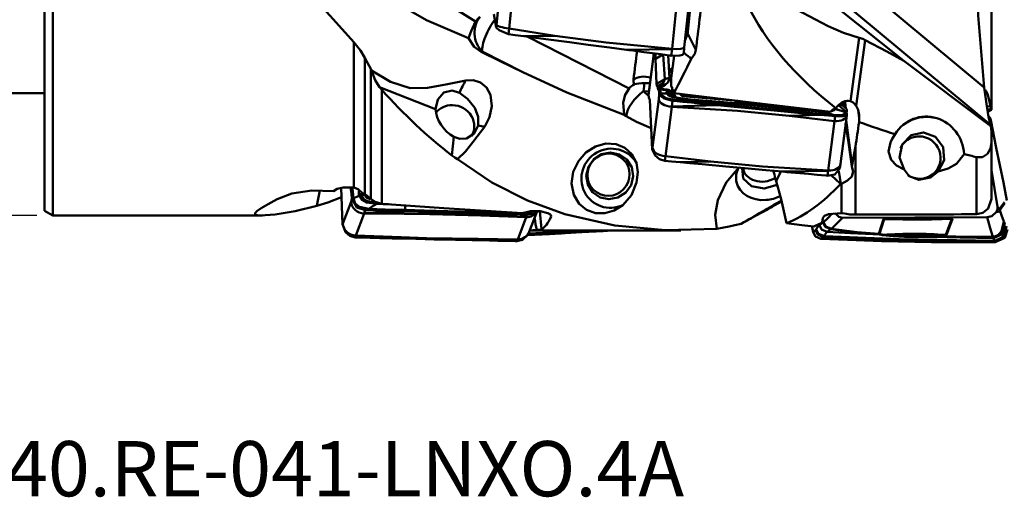
# Model space of a CAD drawing. Units: millimetres. Extents: x -65 to 92, y -36 to 80.
# Drawn here: x -2 to 61, y -36 to -6 of the extents above; entities that cross this region are included whole.
import ezdxf

# ---------------------------------------------------------------- set-up
doc = ezdxf.new("R2010")
doc.units = ezdxf.units.MM
doc.header["$PDMODE"] = 1
doc.layers.get('Defpoints').update_dxf_attribs({"linetype": 'CONTINUOUS'})
doc.layers.add('1', color=4, linetype='CONTINUOUS', lineweight=50, plot=False)
for name, color, linetype, lineweight in [('SK1', 4, 'CONTINUOUS', 50), ('SK2', 7, 'CONTINUOUS', 25), ('SK6', 5, 'CONTINUOUS', 35)]:
    doc.layers.add(name, color=color, linetype=linetype, lineweight=lineweight)
doc.styles.add('STANDARD 3.5 mm', font='monos.ttf', dxfattribs={"height": 3.5})
doc.dimstyles.new('AM_DIN', dxfattribs={"dimtxt": 3.5, "dimasz": 2.5, "dimexe": 2, "dimexo": 1, "dimgap": 1, "dimtad": 1, "dimdsep": 46, "dimtxsty": 'STANDARD 3.5 mm', "dimcen": 0.09, "dimadec": 0, "dimazin": 2, "dimtm": 1e-09, "dimtfac": 0.707107, "dimtmove": 0, "dimatfit": 3, "dimfxl": 1, "dimtolj": 1, "dimlwd": -1, "dimlwe": -1, "dimarcsym": 0})

# ---------------------------------------------------------------- blocks, each defined once
blk = doc.blocks.new('*D8')
at = {"layer": 'Defpoints', "color": 0}
for p in [(0.52, 18.25), (-60, -18.25), (0.52, -18.25)]:
    blk.add_point(p, dxfattribs=at)
at = {"layer": 'SK2', "color": 0}
for p, q in [((-0.48, 18.25), (-62, 18.25)), ((-60, 15.75), (-60, -15.75)), ((-0.48, -18.25), (-62, -18.25))]:
    blk.add_line(p, q, dxfattribs=at)
for points in [[(-60.417, 15.75), (-59.583, 15.75), (-60, 18.25)], [(-60.417, -15.75), (-59.583, -15.75), (-60, -18.25)]]:
    blk.add_solid(points, dxfattribs=at)
at = {"layer": 'SK2', "color": 0, "insert": (-62.863, 0), "char_height": 3.5, "attachment_point": 5, "rotation": 90, "style": 'STANDARD 3.5 mm'}
blk.add_mtext('\\A1;%%C36.5', dxfattribs=at)

msp = doc.modelspace()

# ---------------------------------------------------------------- linework, layer by layer
at = {"layer": '1'}
for p, q in [((0.519616, 18.25), (0.519616, -18.25)), ((0, 17.95), (0, -17.95)), ((46.44759, 0.735043), (59.519618, -10.136967)), ((18.632628, -0.515329), (27.303978, -5.971011)), ((59.912489, -12.507235), (45.495856, -0.516917)), ((28.616844, -6.174122), (29.007477, -2.37376)), ((29.830631, -2.532878), (29.43295, -6.401807)), ((41.103405, -3.108862), (40.744287, -6.602622)), ((39.744499, -7.692862), (40.14218, -3.823933)), ((40.521658, -7.604822), (40.912608, -3.801378)), ((59.98, -4.672563), (59.98, -11.540959)), ((28.450948, -5.500858), (28.600497, -6.328885)), ((28.600497, -6.328885), (28.616844, -6.174122)), ((28.600497, -6.328885), (28.600498, -6.328893)), ((29.429699, -6.401385), (29.391276, -6.765151)), ((32.314295, -6.872025), (29.43295, -6.401807)), ((40.733326, -6.699136), (41.252622, -7.753661)), ((19.585787, -16.475266), (19.585787, -7.27042)), ((30.62052, -6.929078), (37.025751, -10.20158)), ((51.605822, -6.99858), (51.042244, -11.008649)), ((51.983426, -7.144314), (51.399532, -11.298934)), ((27.716588, -7.867681), (27.655735, -7.879307)), ((30.289645, -9.182284), (27.716588, -7.867681)), ((39.742787, -7.72145), (36.852996, -7.755037)), ((38.592973, -7.984194), (38.297276, -10.310311)), ((38.588612, -7.983642), (38.298759, -10.263791)), ((39.280572, -9.622558), (39.188403, -8.062537)), ((39.492928, -8.102611), (39.578795, -9.555978)), ((39.698651, -8.129671), (39.742787, -7.72145)), ((40.481067, -7.980252), (40.521638, -7.60501)), ((20.292894, -8.271221), (20.292894, -16.915645)), ((38.76733, -9.911617), (38.693792, -8.323046)), ((39.698141, -9.555964), (39.888884, -8.145405)), ((59.939724, -12.584573), (54.417204, -8.463048)), ((20.657107, -17.198271), (20.657107, -8.962509)), ((38.76733, -9.911617), (39.280572, -9.622558)), ((38.824321, -10.079294), (39.031809, -9.945866)), ((39.3042, -9.976276), (38.936187, -10.212933)), ((39.698141, -9.555964), (39.695521, -10.082534)), ((24.772441, -11.510706), (21.218974, -10.114894)), ((21.364214, -10.291466), (21.364214, -17.50571)), ((37.939391, -10.385667), (38.264348, -10.689575)), ((38.283726, -10.397911), (37.939391, -10.385667)), ((38.297276, -10.310311), (38.259643, -10.642775)), ((38.298357, -10.267132), (38.259903, -10.606853)), ((38.824321, -10.079294), (38.79908, -10.076939)), ((38.900842, -10.875333), (38.938474, -10.542869)), ((38.344313, -10.92887), (38.493862, -14.068787)), ((38.510209, -13.948269), (38.900842, -10.875333)), ((39.766878, -10.982141), (39.725515, -11.347557)), ((40.344016, -10.643251), (41.905155, -10.820821)), ((41.905155, -10.820821), (40.390312, -10.695055)), ((50.718991, -11.012346), (50.733077, -11.299902)), ((39.723996, -11.3731), (39.326315, -14.50148)), ((39.725515, -11.347557), (42.613511, -11.258048)), ((50.820961, -11.719228), (50.286837, -11.262608)), ((50.757836, -11.45598), (50.512053, -11.25986)), ((50.512053, -11.25986), (50.791352, -11.498631)), ((50.757836, -11.45598), (50.791352, -11.498631)), ((50.804174, -11.907362), (50.82035, -11.771837)), ((50.820961, -11.719228), (50.821418, -11.728831)), ((50.821418, -11.728831), (50.82142, -11.728859)), ((51.525758, -11.576379), (51.594597, -12.093191)), ((59.912489, -11.33253), (59.676191, -11.351256)), ((59.939724, -11.496754), (59.711489, -11.574133)), ((47.1542, -11.933996), (50.035545, -12.274122)), ((49.637864, -15.402502), (50.035545, -12.274122)), ((50.038795, -12.274413), (50.075902, -11.96352)), ((50.412555, -14.988113), (50.803927, -11.909365)), ((50.763965, -12.223849), (51.145072, -15.085012)), ((51.589039, -12.331804), (51.594597, -12.093191)), ((59.98, -12.915077), (59.98, -17.20141)), ((25.805115, -14.453123), (25.915441, -13.273924)), ((38.493862, -14.068787), (38.510209, -13.948269)), ((38.493862, -14.068787), (38.493863, -14.068816)), ((51.357139, -13.883442), (51.357139, -18.198482)), ((39.323064, -14.501181), (39.284641, -14.784453)), ((42.20766, -14.841606), (39.326315, -14.50148)), ((59.024337, -18.170671), (59.024337, -14.555298)), ((46.629499, -15.465268), (46.336665, -16.084935)), ((49.636152, -15.424011), (46.746361, -15.475812)), ((49.592015, -15.731183), (49.636152, -15.424011)), ((50.430763, -16.255998), (50.308594, -15.442712)), ((50.370635, -15.280168), (50.411831, -14.993461)), ((60.350155, -17.708205), (59.979996, -15.38814)), ((49.83772, -15.719259), (50.384087, -16.236518)), ((18.785898, -16.493593), (18.878929, -18.806223)), ((50.403613, -16.270565), (50.384087, -16.236518)), ((50.470411, -18.110944), (50.470411, -16.242731)), ((18.900592, -18.758824), (19.418376, -17.385309)), ((19.418376, -17.385309), (19.468281, -17.207539)), ((60.493514, -17.840039), (60.810248, -17.39882)), ((0, -17.95), (0.519616, -18.25)), ((20.304056, -17.918041), (20.249205, -18.113431)), ((20.249205, -18.113431), (23.135338, -18.007443)), ((30.699883, -19.28859), (31.196967, -17.969986)), ((31.362363, -17.98159), (31.472025, -19.127684)), ((60.818397, -17.473859), (60.501662, -17.915078)), ((0.519616, -18.25), (13.802402, -18.25)), ((20.246739, -18.127046), (19.719613, -19.525343)), ((27.641988, -18.259954), (30.504679, -18.366055)), ((29.977553, -19.764352), (30.504679, -18.366055)), ((30.507912, -18.366129), (30.55711, -18.211966)), ((32.074519, -18.23163), (32.084263, -18.333471)), ((50.539659, -18.403412), (59.707415, -18.366671)), ((56.947129, -18.435913), (53.71461, -18.448868)), ((53.728575, -18.421218), (56.961094, -18.408264)), ((18.878929, -18.806223), (18.900592, -18.758824)), ((18.878929, -18.806223), (18.878931, -18.806268)), ((30.733345, -19.2), (40.295801, -19.2)), ((19.71638, -19.525256), (19.665462, -19.636667)), ((22.582305, -19.631444), (19.719613, -19.525343)), ((29.974837, -19.771724), (27.086356, -19.819345)), ((29.916359, -19.876963), (29.974837, -19.771724)), ((30.596926, -19.489668), (30.655873, -19.383586))]:
    msp.add_line(p, q, dxfattribs=at)
for points in [[(59.012274, 0.236567), (59.139799, -5.580687), (59.519618, -10.136967)], [(44.617101, -0.299905), (50.054592, -4.967073), (54.417204, -8.463048)], [(20.969339, -3.999886), (24.195363, -5.878931), (26.856954, -7.013524)], [(19.585787, -7.27042), (18.288372, -5.825594), (17.247675, -4.676917)], [(47.226215, -5.000648), (49.624873, -6.261134), (50.600632, -6.674617), (51.605822, -6.99858)], [(27.303978, -5.971011), (27.011742, -6.568192), (26.856954, -7.013524)], [(40.667358, -6.206615), (40.712158, -6.349174), (40.731615, -6.471493)], [(29.391165, -6.765136), (28.788224, -6.52144), (28.642063, -6.39524), (28.610219, -6.352004), (28.600498, -6.328893)], [(30.362758, -6.894707), (29.818663, -6.822167), (29.391165, -6.765136)], [(40.733326, -6.699136), (40.68815, -6.887757), (40.625202, -7.0236)], [(40.626001, -6.58985), (40.683287, -6.591763), (40.7283, -6.593268)], [(40.729704, -6.542092), (40.674562, -6.540284), (40.631236, -6.538864)], [(40.731615, -6.471493), (40.73149, -6.605167), (40.711466, -6.710852)], [(19.585787, -7.27042), (20.006253, -7.803241), (20.292894, -8.271221)], [(26.856954, -7.013524), (27.221818, -7.579236), (27.655735, -7.879307)], [(32.314295, -6.872025), (30.362758, -6.894707)], [(31.760202, -7.080745), (30.97764, -6.976616), (30.362758, -6.894707)], [(31.760202, -7.080745), (33.258781, -7.279772), (34.436187, -7.435791)], [(39.744499, -7.692862), (35.575158, -7.3009), (32.314295, -6.872025)], [(34.436187, -7.435791), (35.789624, -7.614741), (36.852996, -7.755037)], [(40.625202, -7.0236), (40.598006, -7.08862), (40.570511, -7.141108)], [(51.605822, -6.99858), (51.817243, -7.066994), (51.983426, -7.144314)], [(51.983426, -7.144314), (53.350912, -7.874038), (54.417204, -8.463048)], [(30.289645, -9.182284), (28.816278, -8.462998), (27.655735, -7.879307)], [(36.852996, -7.755037), (36.998147, -7.774168), (37.112194, -7.789197)], [(37.112194, -7.789197), (37.952777, -7.899921), (38.49669, -7.971523), (39.040608, -8.043094), (39.58453, -8.114639)], [(38.693792, -8.323046), (38.691148, -8.227692), (38.690843, -8.156725), (38.69161, -8.079822), (38.693389, -7.998223)], [(38.693792, -8.323046), (38.956216, -8.175248), (39.162407, -8.059122)], [(40.481064, -7.980318), (40.414626, -8.066958), (40.243064, -8.12582), (39.698651, -8.129671)], [(39.742787, -7.72145), (39.74782, -7.70594), (39.751774, -7.69375)], [(39.744499, -7.692862), (39.748595, -7.69329), (39.751774, -7.69375)], [(40.976524, -8.299301), (41.177717, -8.013942), (41.252622, -7.753661)], [(20.657107, -8.962509), (20.453979, -8.574658), (20.292894, -8.271221)], [(39.584531, -8.114639), (39.64844, -8.123041), (39.698651, -8.129671)], [(20.719844, -9.079445), (20.684367, -9.014207), (20.657107, -8.962509)], [(20.719844, -9.079445), (20.951084, -9.686466), (21.218974, -10.114894)], [(26.681007, -9.694115), (25.414296, -9.951496), (24.247826, -10.157685), (23.153847, -10.185004), (21.908189, -9.793144), (20.719844, -9.079445)], [(36.710643, -11.882534), (33.090126, -10.453838), (30.289645, -9.182284)], [(27.877454, -12.624469), (28.193126, -12.033763), (28.332873, -11.334381), (28.241722, -10.619789), (27.995897, -10.155335), (27.612521, -9.829348), (27.151447, -9.679172), (26.681007, -9.694115)], [(38.35362, -9.868942), (38.158188, -9.877298), (38.001951, -9.874331)], [(38.79908, -10.076939), (38.7936, -10.074034), (38.788462, -10.06622), (38.779448, -10.035497), (38.76733, -9.911617)], [(38.79908, -10.076939), (38.929408, -10.003538), (39.031809, -9.945866)], [(39.031809, -9.945866), (39.227157, -9.777497), (39.280572, -9.622558)], [(39.578795, -9.555978), (39.490918, -9.812858), (39.3042, -9.976276)], [(21.364214, -10.291466), (21.281703, -10.194295), (21.218974, -10.114894)], [(24.772441, -11.510706), (24.901403, -10.896475), (25.295304, -10.469982), (25.808037, -10.343058), (26.288731, -10.487718)], [(26.288731, -10.487718), (26.792198, -10.855238), (27.245888, -11.433225), (27.455647, -11.99553), (27.460452, -12.552208)], [(37.025751, -10.20158), (36.781849, -10.605415), (36.64354, -11.093988), (36.710643, -11.882534)], [(38.852978, -10.231011), (38.850134, -10.198414), (38.847812, -10.173601)], [(38.936187, -10.212933), (38.889043, -10.223147), (38.852978, -10.231011)], [(38.859861, -10.266887), (38.85552, -10.251864), (38.852978, -10.231011)], [(38.859861, -10.266887), (38.882941, -10.305244), (38.901052, -10.335473)], [(38.95895, -10.272318), (38.90346, -10.269278), (38.859861, -10.266887)], [(38.901052, -10.335473), (38.920934, -10.400447), (38.933142, -10.489418)], [(38.933142, -10.489418), (38.936107, -10.518952), (38.938421, -10.542341)], [(38.936187, -10.212933), (38.946637, -10.213511), (38.954847, -10.213966)], [(38.938421, -10.542341), (38.992765, -10.531699), (39.035383, -10.523444)], [(38.938474, -10.542869), (38.938445, -10.542573), (38.938421, -10.542341)], [(38.938474, -10.542869), (39.049422, -10.724985), (39.254076, -10.852332), (39.766878, -10.982141)], [(38.954847, -10.213966), (38.956182, -10.255985), (38.958953, -10.272318)], [(38.954847, -10.213966), (39.211769, -10.242024), (39.41352, -10.265393)], [(38.958969, -10.272353), (38.958959, -10.272333), (38.958953, -10.272318)], [(39.408372, -10.31925), (39.156703, -10.292513), (38.958969, -10.272353)], [(39.035383, -10.523444), (38.995705, -10.335615), (38.958969, -10.272353)], [(39.035383, -10.523444), (39.11407, -10.680033), (39.343531, -10.812717), (40.007038, -10.940057)], [(39.035383, -10.523444), (39.247924, -10.524093), (39.415409, -10.523587)], [(39.415415, -10.523587), (39.39811, -10.480929), (39.394857, -10.454619)], [(39.395154, -10.454691), (39.404106, -10.40436), (39.407934, -10.377496), (39.407788, -10.348678), (39.408372, -10.31925)], [(39.395154, -10.454691), (39.510791, -10.508261), (39.586938, -10.573337)], [(39.50823, -10.35433), (39.457954, -10.330214), (39.408372, -10.31925)], [(39.41352, -10.265393), (39.518038, -10.289389), (39.590603, -10.321097)], [(40.516668, -10.882323), (39.790034, -10.759003), (39.522079, -10.642125), (39.415429, -10.523589)], [(39.415455, -10.523662), (39.512448, -10.553786), (39.577742, -10.594516)], [(39.770987, -10.669632), (39.690133, -10.485714), (39.50823, -10.35433)], [(39.50823, -10.35433), (39.536372, -10.416013), (39.556238, -10.45963), (39.577088, -10.512013), (39.586938, -10.573337)], [(39.577723, -10.594519), (39.605567, -10.635586), (39.641296, -10.663511), (39.688886, -10.691049), (39.744604, -10.716582)], [(39.586623, -10.573324), (39.57783, -10.582731), (39.577749, -10.594542)], [(39.586834, -10.573274), (39.647698, -10.608257), (39.688045, -10.629735), (39.72918, -10.650237), (39.77113, -10.669696)], [(39.590603, -10.321097), (39.856051, -10.528465), (39.947729, -10.721231)], [(39.754676, -10.344754), (39.789682, -10.353019), (39.81675, -10.359834)], [(49.787091, -11.688465), (44.227392, -11.033334), (39.859044, -10.504849)], [(40.2145, -10.532179), (40.289311, -10.590829), (40.344016, -10.643251)], [(59.912489, -12.507235), (59.790291, -12.010843), (59.671711, -11.32701), (59.519618, -10.136967)], [(59.912489, -11.33253), (59.81725, -10.862433), (59.721798, -10.543798), (59.643681, -10.374971), (59.58823, -10.308429)], [(38.259643, -10.642775), (38.25882, -10.622985), (38.25981, -10.607591)], [(38.259643, -10.642775), (38.259673, -10.643071), (38.259696, -10.643303)], [(38.264976, -10.696226), (38.262011, -10.666692), (38.259696, -10.643303)], [(38.297066, -10.850171), (38.277184, -10.785197), (38.264976, -10.696226)], [(38.344313, -10.92887), (38.31785, -10.884801), (38.297066, -10.850171)], [(40.512909, -10.869161), (40.019799, -10.796655), (39.682225, -10.687118)], [(39.881037, -10.993213), (39.817106, -10.987027), (39.766878, -10.982141)], [(39.947148, -10.721228), (39.841589, -10.704639), (39.771049, -10.670037)], [(39.881037, -10.993213), (39.951586, -10.963457), (40.007038, -10.940057)], [(42.354223, -11.232884), (41.513351, -11.15133), (40.969251, -11.098598), (40.425146, -11.045894), (39.881038, -10.993213)], [(39.947148, -10.721228), (39.97512, -10.756404), (40.032399, -10.778382), (40.155655, -10.809618), (40.409854, -10.850344), (40.922624, -10.899924)], [(40.516668, -10.882323), (40.231144, -10.915009), (40.007038, -10.940057)], [(42.349323, -11.167487), (41.037566, -11.040513), (40.007038, -10.940057)], [(40.659634, -10.885679), (40.577605, -10.877963), (40.512987, -10.870578)], [(40.668237, -10.897426), (40.583412, -10.889209), (40.516668, -10.882323)], [(42.297037, -11.037712), (41.380111, -10.952822), (40.659646, -10.88568)], [(42.306083, -11.050342), (41.3889, -10.964911), (40.668237, -10.897426)], [(40.922624, -10.899924), (41.668121, -10.96295), (42.253869, -11.012442)], [(42.253869, -11.012442), (45.268401, -11.267376), (47.636939, -11.469745)], [(42.297491, -11.03777), (42.297038, -11.037728)], [(47.65078, -11.525358), (44.652781, -11.252819), (42.297717, -11.036933)], [(42.306537, -11.050385), (42.306283, -11.050361), (42.306083, -11.050342)], [(47.660703, -11.542041), (44.661961, -11.268051), (42.306537, -11.050385)], [(42.349323, -11.167487), (42.306537, -11.050385)], [(45.026308, -11.42442), (43.527213, -11.281007), (42.349323, -11.167487)], [(42.354223, -11.232884), (42.349323, -11.167487)], [(44.761562, -11.144776), (44.382582, -11.098648), (44.089133, -11.040987)], [(45.320147, -11.155571), (45.0087, -11.158032), (44.761562, -11.144776)], [(50.428831, -11.181156), (50.473567, -11.225805), (50.512053, -11.25986)], [(50.733077, -11.299902), (50.609516, -11.201308), (50.512432, -11.123841)], [(51.399532, -11.298934), (51.219806, -11.097012), (51.042244, -11.008649)], [(39.725515, -11.347557), (39.720589, -11.361504), (39.716719, -11.372458)], [(39.723996, -11.3731), (39.719899, -11.372803), (39.716719, -11.372458)], [(39.723996, -11.3731), (43.893337, -11.632435), (47.1542, -11.933996)], [(42.613511, -11.258048), (42.46831, -11.243955), (42.354223, -11.232884)], [(45.03095, -11.490694), (43.67721, -11.360908), (42.613511, -11.258048)], [(45.026308, -11.42442), (46.525054, -11.564763), (47.702586, -11.674169)], [(45.03095, -11.490694), (45.029372, -11.468161), (45.02733, -11.439001), (45.026308, -11.42442)], [(47.707161, -11.743529), (46.208516, -11.60256), (45.03095, -11.490694)], [(49.197537, -11.664622), (48.332, -11.586889), (47.651905, -11.525332)], [(47.661838, -11.542144), (47.661202, -11.542086), (47.660703, -11.542041)], [(47.702586, -11.674169), (47.661838, -11.542144)], [(49.207955, -11.682598), (48.342138, -11.604115), (47.661838, -11.542144)], [(47.707161, -11.74353), (47.704599, -11.704688), (47.702586, -11.674169)], [(49.944442, -11.880939), (48.689569, -11.765552), (47.702586, -11.674169)], [(47.707161, -11.74353), (48.489694, -11.816511), (49.104524, -11.873549)], [(49.332821, -11.674594), (49.256496, -11.669628), (49.196344, -11.664703)], [(49.207955, -11.682598), (49.202672, -11.668601), (49.199629, -11.665375), (49.196344, -11.664703)], [(49.357434, -11.693676), (49.273992, -11.688117), (49.207955, -11.682598)], [(49.463634, -11.679164), (49.390676, -11.677295), (49.332821, -11.674594)], [(49.357434, -11.693676), (49.344039, -11.678436), (49.332821, -11.674594)], [(49.357435, -11.693675), (49.686135, -11.798153), (49.944442, -11.880939)], [(50.116612, -11.447732), (49.915469, -11.568152), (49.787091, -11.688465)], [(49.832679, -11.652103), (50.008122, -11.590581), (50.086131, -11.506765)], [(50.700287, -11.683569), (50.649569, -11.832117), (50.48785, -11.897644), (49.944442, -11.880939)], [(50.075902, -11.96352), (50.590151, -11.965484), (50.750858, -11.899289), (50.820035, -11.774551)], [(50.090673, -11.507683), (50.088191, -11.506979), (50.086131, -11.506765)], [(50.086318, -11.499981), (50.090837, -11.500628), (50.094298, -11.501451)], [(50.700287, -11.683569), (50.680899, -11.683036), (50.661125, -11.678836), (50.622311, -11.668773), (50.545857, -11.646558), (50.394384, -11.599829), (50.090673, -11.507683)], [(50.094298, -11.501451), (50.397589, -11.593706), (50.548115, -11.641577), (50.623727, -11.664986), (50.661928, -11.676067), (50.681321, -11.681079), (50.691201, -11.683146), (50.696236, -11.683792), (50.69872, -11.683726), (50.699852, -11.682588)], [(50.699852, -11.682588), (50.700183, -11.683132), (50.700287, -11.683569)], [(50.82142, -11.728859), (50.753342, -11.702948), (50.699852, -11.682588)], [(50.733077, -11.299902), (50.739001, -11.378316), (50.744305, -11.415204), (50.750632, -11.44103), (50.757836, -11.45598)], [(59.98, -11.540959), (59.966491, -11.557809), (59.923716, -11.585512), (59.737243, -11.676837)], [(59.939724, -11.496754), (59.924467, -11.404791), (59.912489, -11.33253)], [(59.939724, -11.496754), (59.962226, -11.498952), (59.98, -11.500643)], [(36.835962, -11.962664), (36.761945, -11.917527), (36.710643, -11.882534)], [(38.426572, -12.72786), (37.503335, -12.320988), (36.835962, -11.962664)], [(47.1542, -11.933996), (49.104524, -11.873549)], [(49.104524, -11.873549), (49.648561, -11.923921), (50.076014, -11.96353)], [(49.944442, -11.880939), (50.018114, -11.927183), (50.076014, -11.96353)], [(51.129438, -15.143845), (50.911605, -13.621833), (50.739107, -12.425268)], [(59.776844, -11.93272), (59.892759, -12.082883), (59.940585, -12.22477)], [(59.805866, -12.04297), (59.87047, -12.163008), (59.896285, -12.260584)], [(59.8176, -12.114174), (59.86443, -12.215382), (59.88419, -12.29589)], [(59.896285, -12.260584), (59.888372, -12.274698), (59.88419, -12.29589)], [(59.896285, -12.260584), (59.921353, -12.242011), (59.940979, -12.226978)], [(59.94059, -12.224769), (60.276542, -13.959409), (60.502801, -15.057859), (60.727048, -16.162126), (60.937926, -17.295198)], [(27.460452, -12.552208), (27.203378, -13.067193), (26.734479, -13.367442), (26.310182, -13.403188), (25.915441, -13.273924)], [(26.153989, -14.677603), (26.652497, -14.193789), (27.123817, -13.615327), (27.877454, -12.624469)], [(54.448617, -15.338319), (54.15795, -14.572388), (54.319005, -13.76557), (54.88404, -13.172556), (55.674323, -12.986695), (56.434933, -13.269003), (56.922393, -13.924757), (56.986725, -14.743495), (56.607042, -15.470781)], [(59.939724, -12.584573), (59.924467, -12.54126), (59.912489, -12.507235)], [(59.939724, -12.584573), (59.962226, -12.76966), (59.98, -12.915077)], [(37.484215, -14.909941), (37.197644, -14.364618), (36.761074, -13.961151), (36.198294, -13.727803), (35.552837, -13.695792), (34.894264, -13.877566), (34.293699, -14.25847), (33.809631, -14.807702), (33.49147, -15.485023), (33.385716, -16.229313), (33.517751, -16.941748), (33.857564, -17.517635), (34.335612, -17.904111), (34.890334, -18.097645), (35.479422, -18.10762), (36.072711, -17.938936), (36.637688, -17.588806)], [(53.576174, -13.623214), (53.454506, -14.199004), (53.632481, -14.731219), (53.968685, -15.077865), (54.448617, -15.338319)], [(53.871504, -13.10798), (53.692985, -13.39564), (53.576174, -13.623214)], [(59.98, -13.605483), (59.921632, -14.006315), (59.728261, -14.351736), (59.404971, -14.553234), (59.024337, -14.555298)], [(36.812404, -16.799903), (36.319148, -17.115867), (35.746767, -17.222577), (35.182384, -17.104152), (34.711756, -16.778871), (34.406332, -16.296242), (34.312645, -15.729408), (34.445228, -15.164835), (34.783628, -14.688788), (35.276295, -14.373255), (35.848387, -14.266131), (36.412912, -14.383865), (36.883967, -14.70883), (37.189566, -15.191536), (37.283272, -15.757852), (37.151405, -16.321954), (36.812404, -16.799903)], [(39.28453, -14.784442), (38.949053, -14.675366), (38.681589, -14.4621), (38.493863, -14.068816)], [(51.145072, -15.085012), (51.265036, -14.428882), (51.357139, -13.883442)], [(25.805115, -14.453123), (25.993951, -14.58452), (26.153989, -14.677603)], [(42.579947, -19.106799), (39.33593, -19.183429), (36.116381, -18.877449), (32.963408, -18.166871), (30.591081, -17.305595), (28.324396, -16.152461), (26.153989, -14.677603)], [(36.637688, -17.588806), (37.167171, -16.956046), (37.492464, -16.159319), (37.575395, -15.509152), (37.484215, -14.909941)], [(40.256122, -14.876588), (39.712028, -14.825002), (39.28453, -14.784442)], [(42.20766, -14.841606), (40.256122, -14.876588)], [(41.653567, -15.008299), (40.871005, -14.934721), (40.256122, -14.876588)], [(49.637864, -15.402502), (45.468523, -15.143167), (42.20766, -14.841606)], [(56.607042, -15.470781), (57.232762, -15.27701), (57.751023, -14.983602), (58.244138, -14.360055)], [(41.653567, -15.008299), (43.152146, -15.14791), (44.329552, -15.256408)], [(43.97182, -15.217839), (43.165789, -16.155267), (42.645031, -17.273126), (42.475795, -18.210253), (42.579947, -19.106799)], [(46.403111, -16.311321), (45.579176, -16.548323), (44.774275, -16.397114), (44.252936, -15.908497), (44.184261, -15.243054)], [(44.329552, -15.256408), (45.682989, -15.379826), (46.746361, -15.475812)], [(46.746361, -15.475812), (46.891511, -15.488854), (47.005559, -15.4991)], [(47.005559, -15.4991), (47.846142, -15.574579), (48.390055, -15.623387), (48.933973, -15.672172), (49.477895, -15.720936)], [(50.370646, -15.280151), (50.062912, -15.655611), (49.592015, -15.731183)], [(49.636152, -15.424011), (49.641185, -15.412306), (49.645139, -15.403103)], [(49.637864, -15.402502), (49.641959, -15.402786), (49.645139, -15.403103)], [(50.470411, -16.242731), (50.866845, -16.042312), (51.124722, -15.772205), (51.216991, -15.461556), (51.129438, -15.143845)], [(51.145072, -15.085012), (51.137393, -15.118003), (51.129438, -15.143845)], [(54.448617, -15.338319), (54.756912, -15.753529), (55.366724, -16.003041), (56.103232, -15.838903), (56.607042, -15.470781)], [(46.271486, -15.914676), (46.311141, -16.009866), (46.336665, -16.084935)], [(46.991024, -18.742772), (46.648672, -17.222925), (46.336665, -16.084935)], [(49.477895, -15.720936), (49.541805, -15.726663), (49.592015, -15.731183)], [(18.294758, -16.715418), (16.935351, -16.672612), (15.666602, -16.867519), (14.735467, -17.224483), (14.175047, -17.530113), (13.72837, -17.79463), (13.445032, -17.983561), (13.334516, -18.101387), (13.334886, -18.159983), (13.38755, -18.20137), (13.462286, -18.224845), (13.661275, -18.247492), (14.617728, -18.186605), (15.878271, -17.975523), (17.247675, -17.640548)], [(17.427382, -16.660573), (17.325374, -17.196955), (17.247675, -17.640548)], [(18.294758, -16.715418), (18.535185, -16.565902), (18.907934, -16.469339), (19.585787, -16.475266)], [(19.378603, -16.456637), (19.401259, -16.600214), (19.418994, -16.713003)], [(19.418994, -16.713003), (19.445208, -16.919326), (19.461273, -17.107249)], [(19.564021, -17.161622), (19.520075, -16.735466), (19.477486, -16.460608)], [(20.129879, -16.829721), (19.87467, -16.587482), (19.585787, -16.475266)], [(19.913001, -16.868797), (19.91259, -16.784354), (19.915068, -16.733564), (19.917538, -16.683725), (19.917661, -16.633295)], [(20.072006, -16.752342), (20.093112, -16.870931), (20.10211, -16.968717)], [(20.129879, -16.829721), (20.139392, -16.836908), (20.146802, -16.842634)], [(50.403613, -16.270565), (50.407865, -16.265959), (50.411172, -16.262329)], [(50.430763, -16.255998), (50.419792, -16.259544), (50.411172, -16.262329)], [(50.430763, -16.255998), (50.453058, -16.24865), (50.470411, -16.242731)], [(18.81002, -17.08852), (17.941209, -17.420276), (17.247675, -17.640548)], [(19.461273, -17.107249), (19.46517, -17.162783), (19.468211, -17.206545)], [(19.468211, -17.206545), (19.521913, -17.181361), (19.564021, -17.161622)], [(19.468281, -17.207539), (19.468242, -17.206982), (19.468211, -17.206545)], [(19.468281, -17.207539), (19.791232, -17.746339), (20.304056, -17.918041)], [(19.564021, -17.161622), (19.772187, -17.079828), (19.936273, -17.015052)], [(19.564021, -17.161622), (19.667283, -17.483013), (19.952683, -17.714403), (20.542195, -17.828969)], [(19.936278, -17.01505), (19.917435, -16.930888), (19.912707, -16.868745)], [(19.913001, -16.868797), (20.027533, -16.916369), (20.10211, -16.968717)], [(21.039026, -17.51293), (20.389626, -17.419921), (20.098469, -17.270779), (19.936294, -17.015075)], [(19.93632, -17.015185), (20.03148, -17.018659), (20.094808, -17.032419)], [(20.101801, -16.968827), (20.094127, -17.00249), (20.094816, -17.032476)], [(20.094792, -17.032463), (20.233167, -17.235297), (20.484515, -17.349505), (21.028958, -17.431624)], [(20.10201, -16.968733), (20.160092, -16.959183), (20.19867, -16.952169), (20.238063, -16.944458), (20.278299, -16.936013)], [(20.146802, -16.842634), (20.230854, -16.879607), (20.292894, -16.915645)], [(20.62332, -17.220705), (20.376644, -17.113561), (20.278204, -16.936169)], [(20.657107, -17.198271), (20.449338, -17.027111), (20.292894, -16.915645)], [(21.364214, -17.50571), (20.94072, -17.388103), (20.657107, -17.198271)], [(59.024337, -18.170671), (59.433956, -18.077299), (59.763255, -17.81866), (59.98, -17.20141)], [(20.4176, -17.92163), (20.354013, -17.919628), (20.304056, -17.918041)], [(20.4176, -17.921631), (20.487361, -17.869743), (20.542195, -17.828969)], [(22.87745, -17.999283), (22.041114, -17.972846), (21.499948, -17.95576), (20.958776, -17.938688), (20.4176, -17.92163)], [(21.039026, -17.51293), (20.760657, -17.690121), (20.542195, -17.828969)], [(22.871913, -17.904312), (21.567201, -17.862763), (20.542195, -17.828969)], [(21.189865, -17.519926), (21.10547, -17.516738), (21.039025, -17.512929)], [(21.78996, -17.536841), (21.453909, -17.527412), (21.189865, -17.519926)], [(30.277634, -18.106642), (25.286291, -17.785284), (21.364214, -17.50571)], [(22.871913, -17.904312), (22.826023, -17.607925)], [(25.534487, -17.985677), (24.043468, -17.940827), (22.871913, -17.904312)], [(22.87745, -17.999283), (22.871913, -17.904312)], [(23.135338, -18.007443), (22.990921, -18.002873), (22.87745, -17.999283)], [(25.539692, -18.080311), (24.193288, -18.040304), (23.135338, -18.007443)], [(25.539692, -18.080311), (25.537922, -18.048136), (25.536777, -18.027317), (25.535632, -18.006497), (25.534486, -17.985677)], [(25.534487, -17.985677), (27.025107, -18.025716), (28.19624, -18.055769)], [(28.201332, -18.1534), (26.710858, -18.113456), (25.539692, -18.080311)], [(28.19624, -18.055769), (28.184701, -17.975839)], [(30.425881, -18.11047), (29.177852, -18.080427), (28.19624, -18.055769)], [(28.201332, -18.1534), (28.19848, -18.098727), (28.19624, -18.055769)], [(32.093557, -18.282984), (32.036199, -18.187661), (31.887597, -18.098662), (31.38319, -17.979704), (30.77099, -17.982981), (30.277634, -18.106642)], [(30.334024, -18.054381), (30.385464, -18.085786), (30.425881, -18.11047)], [(30.961939, -17.972657), (30.688356, -18.088857), (30.425881, -18.11047)], [(30.55711, -18.211966), (30.945795, -18.140854), (31.165688, -17.970761)], [(60.291384, -18.024453), (60.007724, -18.294214), (59.707415, -18.366671)], [(60.291384, -18.024453), (60.336151, -17.922444), (60.351623, -17.852155), (60.356272, -17.78044), (60.350155, -17.708205)], [(60.501662, -17.915078), (60.465692, -17.98866), (60.41578, -18.017335), (60.291384, -18.024453)], [(60.350155, -17.708205), (60.462195, -17.837441), (60.478802, -17.845099), (60.486525, -17.845037), (60.493514, -17.840039)], [(60.501662, -17.915078), (60.498512, -17.87292), (60.493514, -17.840039)], [(60.761024, -18.630834), (60.615781, -18.230011), (60.501662, -17.915078)], [(20.249205, -18.113431), (20.24377, -18.120952), (20.239499, -18.126853)], [(20.246739, -18.127046), (20.242661, -18.126971), (20.239499, -18.126853)], [(20.246739, -18.127046), (22.769486, -18.152427), (24.398769, -18.176972), (26.024086, -18.210987), (27.641988, -18.259954)], [(27.641988, -18.259954), (29.591054, -18.188378)], [(28.201332, -18.1534), (28.979589, -18.173258), (29.591054, -18.188378)], [(29.591054, -18.188378), (30.132111, -18.201581), (30.557221, -18.211969)], [(30.425881, -18.11047), (30.499424, -18.167319), (30.557221, -18.211969)], [(49.313464, -18.692126), (49.184737, -18.786655), (49.083757, -18.861945)], [(49.187781, -18.730953), (49.244605, -18.688827), (49.262415, -18.653083)], [(50.470411, -18.110944), (49.66157, -18.174304), (49.396236, -18.279143), (49.294639, -18.401878)], [(49.342056, -18.667695), (49.326172, -18.682179), (49.313464, -18.692126)], [(49.793382, -19.117661), (49.446469, -18.960909), (49.313464, -18.692126)], [(49.882683, -18.133959), (49.579932, -18.432851), (49.342056, -18.667695)], [(49.840652, -19.09351), (49.480714, -18.942343), (49.342056, -18.667695)], [(49.840652, -19.09351), (50.232096, -18.707055), (50.539659, -18.403412)], [(50.083465, -18.114314), (50.305993, -18.346123), (50.539659, -18.403412)], [(50.470411, -18.110944), (50.666295, -18.12994), (50.784941, -18.14773), (50.896399, -18.169706), (50.996997, -18.195114)], [(50.996997, -18.195114), (51.19867, -18.197829), (51.357139, -18.198482)], [(52.83814, -19.412605), (53.007847, -18.894584), (53.141246, -18.487567)], [(53.176036, -18.486154), (53.006477, -19.004159), (52.873313, -19.411162)], [(53.141246, -18.487567), (53.179402, -18.460626), (53.251305, -18.444035), (53.410394, -18.428848), (53.728575, -18.421218)], [(53.71461, -18.448868), (53.431724, -18.449386), (53.288339, -18.455808), (53.217673, -18.464754), (53.187637, -18.473614), (53.178652, -18.479699), (53.176036, -18.486154)], [(53.176036, -18.486154), (55.537137, -18.530742), (57.468281, -18.468952)], [(56.947129, -18.435913), (55.10301, -18.477593), (53.71461, -18.448868)], [(57.468281, -18.468952), (57.470303, -18.462433), (57.460614, -18.453722), (57.440788, -18.447686), (57.233704, -18.434135), (56.947129, -18.435913)], [(56.961094, -18.408264), (57.276355, -18.41344), (57.484295, -18.443545), (57.501179, -18.45578), (57.503121, -18.470086)], [(57.083051, -19.483617), (57.298821, -18.915405), (57.468281, -18.468952)], [(57.503121, -18.470086), (57.287668, -19.038315), (57.118313, -19.484781)], [(59.707415, -18.366671), (59.899649, -19.064462), (60.050691, -19.612727)], [(60.050691, -19.612727), (60.381461, -19.513382), (60.615862, -19.247151), (60.761024, -18.630834)], [(60.774434, -18.667844), (60.714882, -19.076971), (60.540016, -19.410411), (60.063044, -19.643255)], [(60.761024, -18.630834), (60.768534, -18.651559), (60.774434, -18.667844)], [(60.825776, -18.809531), (60.797025, -18.730186), (60.774434, -18.667844)], [(19.665352, -19.636664), (19.332399, -19.543676), (19.067191, -19.31514), (18.878931, -18.806268)], [(32.709428, -19.289273), (31.554241, -19.351991), (30.646682, -19.400277)], [(31.17333, -19.170097), (31.315867, -19.159224), (31.386626, -19.15027), (31.438885, -19.139792), (31.472025, -19.127684)], [(32.709428, -19.289273), (32.699016, -19.199997)], [(34.315528, -19.200893), (33.416113, -19.250479), (32.709428, -19.289273)], [(32.714964, -19.3862), (32.709428, -19.289273)], [(35.377206, -19.236867), (34.030803, -19.313447), (32.972852, -19.372075)], [(35.377206, -19.236867), (35.376082, -19.216221), (35.375199, -19.199999)], [(36.010584, -19.200079), (35.655895, -19.22074), (35.377206, -19.236867)], [(42.579947, -19.106799), (43.029358, -19.014031), (43.358524, -18.940338), (43.721423, -18.859102), (44.125051, -18.774123)], [(46.991024, -18.742772), (47.955151, -18.862975), (48.723276, -18.941703)], [(48.680703, -19.312084), (48.63381, -19.094955), (48.594414, -18.926429)], [(48.830659, -19.191947), (48.746382, -19.257776), (48.680235, -19.309937)], [(49.177895, -19.733), (48.828269, -19.577992), (48.680708, -19.312084)], [(48.830659, -19.191947), (48.860044, -19.160697), (48.880201, -19.126755)], [(49.321637, -19.617733), (48.967, -19.464216), (48.830659, -19.191947)], [(49.083757, -18.861945), (48.965565, -18.984113), (48.880201, -19.126755)], [(49.391733, -19.552347), (49.022831, -19.405407), (48.880201, -19.126755)], [(49.568623, -19.287623), (49.218249, -19.132293), (49.083757, -18.861945)], [(49.568623, -19.287623), (49.501857, -19.357309), (49.462046, -19.413834), (49.42521, -19.478972), (49.391733, -19.552347)], [(49.793382, -19.117661), (49.667514, -19.212311), (49.568623, -19.287623)], [(52.925267, -19.466549), (51.045579, -19.372332), (49.568623, -19.287623)], [(49.793382, -19.117661), (49.819863, -19.105026), (49.840652, -19.09351)], [(52.867296, -19.454433), (51.102254, -19.308704), (49.793382, -19.117661)], [(49.840652, -19.09351), (51.475262, -19.311475), (52.83814, -19.412605)], [(60.825776, -18.809531), (60.576651, -19.483087), (60.095, -19.684535)], [(60.916071, -18.930504), (60.650972, -19.636523), (60.157267, -19.857061)], [(60.172833, -19.899999), (60.509069, -19.802528), (60.760809, -19.544372), (60.9251, -18.942602)], [(60.212667, -19.949988), (60.820072, -19.663046), (60.999988, -19.149268)], [(20.631653, -19.663603), (20.090521, -19.648524), (19.665352, -19.636664)], [(22.582305, -19.631444), (20.631653, -19.663603)], [(22.02148, -19.701201), (21.243186, -19.680421), (20.631653, -19.663603)], [(22.02148, -19.701201), (23.51187, -19.739043), (24.682826, -19.766975)], [(29.977553, -19.764352), (27.454807, -19.738971), (25.825524, -19.714426), (24.200207, -19.680411), (22.582305, -19.631444)], [(24.682826, -19.766975), (26.028833, -19.797126), (27.086356, -19.819345)], [(27.086356, -19.819345), (27.230707, -19.82229), (27.344127, -19.824603)], [(27.344127, -19.824603), (28.180085, -19.841638), (28.721006, -19.852649), (29.261934, -19.863653), (29.802866, -19.87465)], [(29.802867, -19.87465), (29.866425, -19.875941), (29.916359, -19.876963)], [(30.596922, -19.489675), (30.26798, -19.800444), (29.916359, -19.876963)], [(29.974837, -19.771724), (29.980411, -19.767674), (29.984791, -19.764483)], [(29.977553, -19.764352), (29.981631, -19.764407), (29.984791, -19.764483)], [(32.714964, -19.3862), (31.992096, -19.425794), (31.524353, -19.451412), (31.056605, -19.477031), (30.588853, -19.502649)], [(32.972852, -19.372075), (32.828435, -19.379985), (32.714964, -19.3862)], [(49.321637, -19.617733), (49.24114, -19.682065), (49.177895, -19.733)], [(53.003322, -19.869689), (50.861127, -19.801128), (49.177895, -19.732999)], [(49.391733, -19.552347), (49.368857, -19.579425), (49.353525, -19.59435), (49.337784, -19.60714), (49.321637, -19.617733)], [(60.172832, -19.899999), (54.096807, -19.806296), (49.322153, -19.617759)], [(60.157267, -19.857061), (54.128377, -19.749526), (49.39077, -19.552297)], [(52.867296, -19.454433), (52.840246, -19.436589), (52.835139, -19.425416), (52.83814, -19.412605)], [(52.925267, -19.466549), (52.892684, -19.459808), (52.867296, -19.454433)], [(52.873313, -19.411162), (52.873667, -19.415354), (52.876909, -19.419065), (52.888378, -19.425143), (52.919907, -19.434052)], [(52.919907, -19.434052), (52.951495, -19.440861), (52.976529, -19.446132)], [(53.074586, -19.495423), (52.992399, -19.478406), (52.925267, -19.466549)], [(52.976529, -19.446132), (53.057236, -19.464372), (53.11706, -19.480551)], [(60.210347, -19.95), (56.174571, -19.933663), (53.003322, -19.869689)], [(56.353794, -19.598877), (54.469193, -19.594188), (53.74353, -19.57013), (53.074586, -19.495423)], [(53.11706, -19.480551), (53.988451, -19.528914), (54.904957, -19.530548), (56.361478, -19.529845)], [(56.807738, -19.59357), (56.553428, -19.596958), (56.353794, -19.598877)], [(60.095, -19.684535), (57.999966, -19.644149), (56.353794, -19.598877)], [(56.361478, -19.529845), (56.610694, -19.531862), (56.806704, -19.533422)], [(56.806704, -19.533422), (56.959909, -19.518144), (57.032876, -19.505726), (57.083051, -19.483617)], [(60.063044, -19.643255), (58.237702, -19.620142), (56.807738, -19.59357)], [(57.118313, -19.484781), (57.092333, -19.507075), (57.056112, -19.521568), (56.978465, -19.541742), (56.826597, -19.567544)], [(56.826597, -19.567544), (58.629769, -19.597178), (60.050691, -19.612727)], [(60.050691, -19.612727), (60.057632, -19.633428), (60.063044, -19.643255)], [(60.063044, -19.643255), (60.08094, -19.666414), (60.095, -19.684535)], [(60.095, -19.684535), (60.129827, -19.758482), (60.157267, -19.857061)], [(60.157267, -19.857061), (60.166006, -19.886849), (60.172833, -19.899999)], [(60.172833, -19.899999), (60.195143, -19.928059), (60.212671, -19.949988)], [(60.212662, -19.949985), (60.211366, -19.949995), (60.210348, -19.95)]]:
    msp.add_lwpolyline(points, dxfattribs=at)
for centre, major_axis, ratio, start_param, end_param in [((40.231477, 0), (-1.695017, -19.19931), 0.096005, 1.163565292, 1.378608859), ((75.432395, 0), (-32.222583, 0.844386), 0.595279, 0.29917741, 0.682797061), ((28.517444, -6.763779), (0.281484, -1.473352), 0.84669, 3.723685181, 5.384540401), ((28.849777, -6.700286), (-1.750959, 0.115964), 0.844037, 5.60679027, 5.847162857), ((28.517444, -6.763779), (0.682455, 1.33576), 0.319981, 1.000647823, 2.686602609), ((29.41242, -6.250278), (-0.795692, 0.082917), 0.185784, 0.045171183, 1.61186781), ((28.088841, -19.127014), (-1.341296, -12.725585), 0.062466, 3.138043676, 3.142143385), ((39.804575, -6.458631), (0.31774, -0.888861), 0.995829, 0.647964958, 0.958189835), ((39.832936, -6.448493), (-0.994759, 0.10225), 0.155634, 3.538304725, 3.600988268), ((40.705991, -6.524855), (0.041313, 0.472338), 0.095934, 4.342885634, 4.555389175), ((39.767916, -6.546234), (0.818811, -0.544692), 0.761976, 6.249673432, 6.386614484), ((64.335901, 196.391757), (-43.37514, -340.653578), 0.002905, 5.355693275, 5.362269704), ((39.726057, -7.521018), (-0.795591, 0.083898), 0.211669, 1.625435958, 3.142140023), ((38.402776, -3.893435), (-2.823709, 4.429741), 0.156525, 2.610233794, 2.898469097), ((40.912349, 0), (-7.865381, -19.155058), 0.166924, 1.060302501, 1.192238972), ((40.087998, -9.105842), (0.443643, -0.056396), 0.598737, 2.382883314, 3.890651439), ((28.272028, -11.17732), (-1.096826, -2.792306), 0.699641, 4.442860969, 4.740142644), ((37.987992, -10.713999), (1.154676, -0.010911), 0.797561, 2.15504654, 2.563418442), ((38.094449, -9.700239), (-0.796197, 0.007524), 0.797561, 6.191325892, 6.681853669), ((38.091001, -10.065176), (-0.992017, 0.126106), 0.598737, 4.479138757, 5.703901665), ((38.075456, -10.240933), (-0.978021, 0.086503), 0.367463, 4.820065893, 5.567339338), ((37.982535, -11.29151), (0.053303, 1.499053), 0.062902, 0.334273248, 0.924176519), ((39.258749, -10.333824), (-0.243396, 0.378495), 0.651892, 5.373083564, 6.218507744), ((39.533344, -9.913526), (-0.449217, -0.02654), 0.79594, 4.564157153, 5.262288854), ((30.7176, 0), (-13.186937, 17.288556), 0.633308, 1.686501231, 1.973048094), ((37.982535, -11.29151), (1.024585, 1.095548), 0.478022, 1.135788123, 2.584712569), ((39.092852, -10.360897), (-0.7943, 0.095436), 0.553488, 6.279368352, 6.384265644), ((38.808775, -10.623186), (-0.015282, -0.543909), 0.086498, 2.546229474, 3.135968497), ((38.890735, -10.570481), (-0.243396, 0.378495), 0.651892, 5.373083564, 5.628768721), ((39.443821, -10.027028), (-0.035519, -0.29789), 0.010388, 5.641221218, 6.089028121), ((39.620904, -10.082731), (-0.141059, -0.264769), 0.429122, 0.221339728, 0.724648783), ((39.153404, -11.479406), (-0.553793, -1.393861), 0.17757, 2.588828158, 3.186526356), ((39.873731, -11.363161), (0.188316, -1.285331), 0.073973, 2.813884092, 3.044487608), ((39.224615, -10.756486), (-1.19042, 0.151327), 0.598737, 4.332057686, 4.354906397), ((39.44516, -11.273635), (-0.386338, -0.961377), 0.171956, 2.563376678, 3.480100584), ((39.696418, -10.925919), (-0.7943, 0.095436), 0.553488, 0.101080337, 1.662705527), ((39.142291, -11.168493), (-1.440862, 0.040781), 0.682843, 3.684563292, 3.745619304), ((40.470944, -11.269056), (-0.042085, -0.39778), 0.052257, 2.910828839, 3.149643324), ((40.622499, -11.284072), (-0.037156, -0.398271), 0.104361, 2.90893367, 3.142885452), ((40.952929, -10.661559), (-0.025284, -0.298933), 0.056182, 5.640079332, 5.71974621), ((37.948956, -11.103452), (-22.808069, 1.788823), 0.026225, 4.449735408, 4.54010827), ((42.28417, -10.774077), (-0.025251, -0.298935), 0.056308, 5.640073129, 5.806231256), ((42.260282, -11.436038), (-0.036755, -0.398308), 0.10574, 2.898840782, 3.141942943), ((42.260736, -11.43608), (-0.036755, -0.398308), 0.105739, 2.898838003, 3.138330213), ((44.762837, -9.422844), (2.904675, -0.369244), 0.598737, 4.406167158, 4.789343287), ((44.762837, -9.422844), (2.904675, -0.369244), 0.598737, 4.789343287, 5.020250347), ((50.637881, -12.32355), (-0.441964, -1.303586), 0.642102, 3.186007495, 4.210602096), ((50.226643, -11.607553), (0.292413, 0.342045), 0.591764, 0.033776369, 0.706337967), ((26.085476, -11.987943), (-0.975125, 1.317356), 0.669019, 0.780349485, 2.175989724), ((25.882633, -12.52602), (-1.263221, 0.476206), 0.925176, 5.085920091, 5.993153145), ((25.882633, -12.52602), (-1.263221, 0.476206), 0.925176, 2.915668616, 5.085920091), ((47.66724, -11.23138), (-0.025757, -0.298892), 0.054055, 5.640166554, 6.28770272), ((47.614717, -11.923733), (-0.036063, -0.398371), 0.102552, 2.860342273, 3.142005071), ((47.615852, -11.923836), (-0.036063, -0.398371), 0.102554, 2.860334483, 3.142521561), ((48.556527, -11.30799), (-0.025742, -0.298894), 0.054123, 5.640163808, 6.283433329), ((50.116619, -11.261615), (-0.027496, -0.298737), 0.046308, 5.640458488, 5.679131042), ((50.1246, -11.263085), (0.080898, 0.288887), 0.191778, 3.758592927, 3.797730433), ((50.775509, -12.076777), (-0.010817, -0.581345), 0.084716, 2.234802955, 3.038191328), ((50.628887, -12.25603), (-0.294551, -1.315656), 0.69943, 1.848711218, 2.528067035), ((55.911217, -14.490985), (-0.821556, 2.376466), 0.947239, 5.675681615, 6.9514884), ((51.333587, -1.398904), (-1.298117, -10.875208), 0.072643, 0.000094613, 0.004194397), ((50.010055, -11.810513), (-0.793997, 0.09785), 0.574395, 1.677579546, 3.143787273), ((50.110347, -0.027154), (-0.621787, -19.235202), 0.126356, 0.770566943, 0.880787221), ((82.654966, 0.120506), (-46.576215, 1.21066), 0.378514, 0.850514888, 0.914494041), ((55.908637, -14.493044), (1.559493, -1.953966), 0.984215, 2.210056378, 3.12404686), ((55.915114, -14.492055), (-0.377173, 2.471318), 0.932584, 4.623911951, 5.858254581), ((28.272028, -11.17732), (2.986955, -0.27946), 0.49437, 4.483744605, 4.626265189), ((55.414691, -14.583307), (-0.842126, 1.055142), 0.984215, 0, 0.442709031), ((55.414691, -14.583307), (-0.842126, 1.055142), 0.984215, 5.621329996, 6.283185307), ((55.414691, -14.583307), (-0.842126, 1.055142), 0.984215, 1.881558465, 5.621329996), ((35.872572, -15.892353), (-1.312981, -1.358954), 0.982519, 2.882077127, 7.481093947), ((39.305785, -13.998855), (-0.793188, 0.104207), 0.623068, 0.107488661, 1.674185288), ((37.98198, -24.412532), (-1.345429, -9.910913), 0.079544, 3.142979017, 3.147078381), ((82.654971, 0.120509), (-46.576221, 1.210659), 0.378514, 1.029000587, 1.048551716), ((45.706418, -15.712617), (-1.877443, -0.431511), 0.801734, 5.682047299, 6.283185307), ((45.557662, -15.014053), (1.315695, 0.302399), 0.801734, 3.080374426, 5.089815627), ((44.603184, -16.859895), (-1.002727, -2.06103), 0.654391, 2.331284994, 2.609038014), ((49.619422, -14.88345), (-0.792782, 0.107339), 0.643944, 1.690085151, 3.146813049), ((45.706418, -15.712617), (-1.877443, -0.431511), 0.801734, 0, 1.388570064), ((46.191845, 0), (-2.039752, -19.16948), 0.530527, 0.275065172, 0.616071081), ((51.502681, -20.387829), (-2.490989, 4.770286), 0.276161, 5.596607915, 5.607056828), ((20.210603, -17.395325), (-0.760246, 0.249488), 0.904801, 0.334250144, 1.895875334), ((20.982714, -17.792005), (-0.026131, -0.399146), 0.133882, 2.353777309, 2.705905559), ((21.133532, -17.798738), (-0.010686, -0.399857), 0.171188, 2.346953052, 2.711523636), ((43.942658, -18.530169), (-5.40855, -3.053996), 0.04864, 1.577054779, 2.070848727), ((75.432395, 0), (-32.225611, -19.195784), 0.012486, 0.231972302, 0.459507037), ((45.706418, -15.712617), (-1.877443, -0.431511), 0.801734, 1.388570064, 1.875713275), ((30.471311, -17.626992), (-0.755646, 0.262809), 0.91428, 1.92484186, 3.014895517), ((32.227033, -12.968988), (-1.750879, -5.392087), 0.133435, 0.037907929, 0.042006067), ((28.42876, 2.326757), (-3.071387, 22.774971), 0.020011, 2.71237081, 2.802276269), ((30.501765, 0), (-0.726736, 19.199654), 0.15865, 3.222407194, 3.437167881), ((45.980509, 0), (-3.033862, 19.198639), 0.075362, 3.368939417, 3.419028561), ((34.608617, 0.705704), (-142.652734, 2.259992), 0.131569, 1.690559529, 1.744882121), ((53.114016, -18.021846), (0.475123, -0.15575), 0.923804, 5.061321786, 5.13170156), ((53.701344, -17.955498), (0.002004, -0.499996), 0.139608, 0.162424145, 0.371863655), ((56.933864, -17.942543), (0.002004, -0.499996), 0.139608, 0.162424145, 0.371863655), ((57.475891, -18.004366), (-0.467534, 0.177233), 0.92117, 1.891389597, 1.961769371), ((19.692819, -18.76884), (-0.738576, 0.307567), 0.935837, 0.405434278, 1.972130906), ((29.953527, -19.000507), (-0.726094, 0.336388), 0.944696, 2.022799074, 3.21087864), ((31.308435, 0), (-0.850886, -19.195621), 0.481924, 0.029796636, 0.077177519), ((44.957693, 0), (-2.96656, 19.154359), 0.445997, 3.236842622, 3.294120991), ((17.93781, -23.424042), (-1.833602, -3.886537), 0.168567, 3.213488715, 3.217587726), ((52.81091, -18.946884), (0.475163, -0.155628), 0.923817, 5.061084986, 5.132243182), ((52.858413, -18.969704), (0.104225, 0.489016), 0.667794, 3.476449758, 3.630902231), ((52.91606, -18.981708), (-0.099643, -0.489971), 0.655113, 0.328393192, 0.48189887), ((53.059157, -19.015943), (-0.140289, -0.479916), 0.727296, 0.423193489, 0.536706096), ((55.523224, -48.28602), (-18.121422, 22.705231), 0.984215, 5.54758114, 5.685552672), ((56.344546, -19.107845), (0.004826, -0.499977), 0.047989, 0.1889793, 0.565559705), ((56.799367, -19.101824), (0.008515, -0.499927), 0.000057, 5.754203748, 6.102024622), ((56.799367, -19.101824), (0.068948, -0.495223), 0.202766, 5.741757804, 5.906944915), ((56.799367, -19.101824), (0.010181, 0.499896), 0.199927, 3.326528897, 3.517597758), ((57.091083, -19.01906), (0.467486, -0.17736), 0.921153, 5.032378182, 5.103613025)]:
    msp.add_ellipse(centre, major_axis=major_axis, ratio=ratio, start_param=start_param, end_param=end_param, dxfattribs=at)
msp.add_ellipse((35.720148, -15.668786), major_axis=(0.93803, 0.970875), ratio=0.982519, dxfattribs=at)
at = {"layer": 'SK1'}
msp.add_line((-6, -10.49675), (0, -10.49675), dxfattribs=at)

# ---------------------------------------------------------------- texts
at = {"layer": 'SK6', "insert": (-27, -32.539621), "char_height": 3.5, "width": 86.3625, "attachment_point": 1, "style": 'STANDARD 3.5 mm'}
msp.add_mtext('R217.42-2040.RE-041-LNXO.4A', dxfattribs=at)

# ---------------------------------------------------------------- dimensions: what is measured, and where the dimension line sits
at = {"layer": 'SK2'}
dim = msp.add_linear_dim(base=(-60, -18.25), p1=(0.519616, 18.25), p2=(0.519616, -18.25), angle=90, text='%%C<>', dimstyle='AM_DIN', dxfattribs=at)
dim.commit()
dim.dimension.update_dxf_attribs({"geometry": '*D8', "text_midpoint": (-60, 0), "dimtype": 160})

doc.saveas('drawing.dxf')
